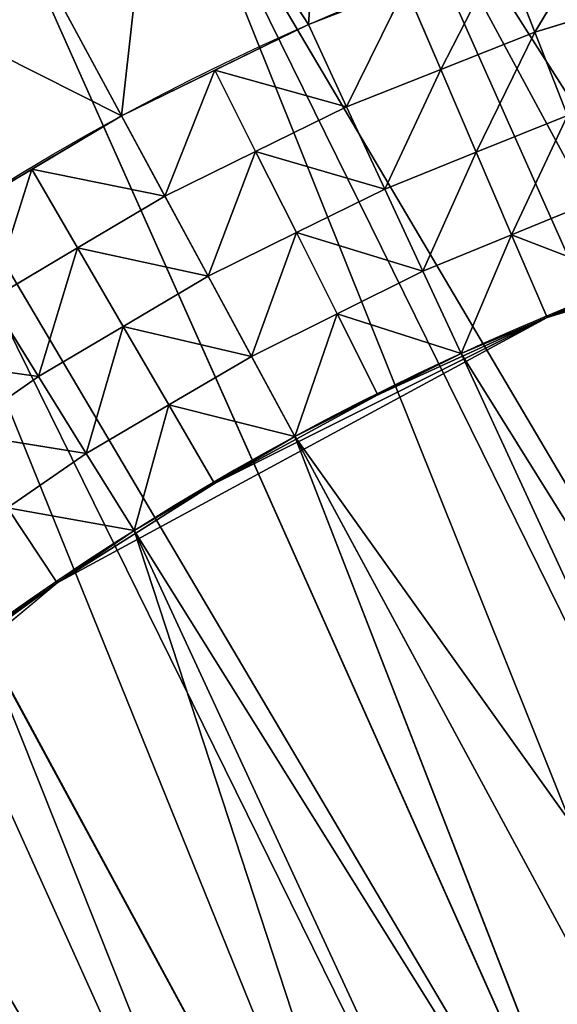
# Model space of a CAD drawing. Extents: x 14 to 286, y -8 to 225.
# Drawn here: x 147 to 159, y 162 to 184 of the extents above; entities that cross this region are included whole.
import ezdxf

# ---------------------------------------------------------------- set-up
doc = ezdxf.new("R2010")
doc.units = 0
doc.header["$MEASUREMENT"] = 0
doc.layers.get('0').update_dxf_attribs({"linetype": 'CONTINUOUS'})
doc.layers.add('QUEUE-STANDARD-PIECES-DXF_', color=7, linetype='CONTINUOUS')

# ---------------------------------------------------------------- blocks, each defined once
blk = doc.blocks.new('GROUP_7')
at = {"layer": 'QUEUE-STANDARD-PIECES-DXF_', "color": 7}
blk.add_arc((9.0113, -14.7552), 23.8648, 67.81488, 112.18512, dxfattribs=at)
blk = doc.blocks.new('GROUP3_2')
at = {"color": 0}
for p, q in [((220.426, 116.131, 30), (218.143, 116.036, 30)), ((218.265, 114.05, 26.875), (220.426, 116.131, 30)), ((218.265, 114.05, 26.875), (220.426, 116.131, 30)), ((222.71, 116.227, 30), (220.426, 116.131, 30)), ((220.426, 116.131, 30), (222.71, 114.227, 26.875)), ((220.487, 114.138, 26.875), (220.426, 116.131, 30)), ((220.426, 116.131, 30), (222.71, 114.227, 26.875)), ((220.487, 114.138, 26.875), (220.426, 116.131, 30)), ((222.71, 114.227, 26.875), (222.71, 116.227, 30)), ((224.993, 116.131, 30), (222.71, 116.227, 30)), ((222.71, 114.227, 26.875), (222.71, 116.227, 30)), ((224.993, 116.131, 30), (222.71, 114.227, 26.875)), ((224.993, 116.131, 30), (222.71, 114.227, 26.875)), ((224.932, 114.138, 26.875), (224.993, 116.131, 30)), ((224.932, 114.138, 26.875), (224.993, 116.131, 30)), ((227.276, 116.036, 30), (224.993, 116.131, 30)), ((224.993, 116.131, 30), (227.154, 114.05, 26.875)), ((224.993, 116.131, 30), (227.154, 114.05, 26.875)), ((227.154, 114.05, 26.875), (227.276, 116.036, 30)), ((227.154, 114.05, 26.875), (227.276, 116.036, 30)), ((229.544, 115.75, 30), (227.276, 116.036, 30)), ((229.544, 115.75, 30), (227.154, 114.05, 26.875)), ((229.544, 115.75, 30), (227.154, 114.05, 26.875)), ((229.363, 113.784, 26.875), (229.544, 115.75, 30)), ((229.363, 113.784, 26.875), (229.544, 115.75, 30)), ((231.811, 115.463, 30), (229.363, 113.784, 26.875)), ((231.811, 115.463, 30), (229.363, 113.784, 26.875)), ((231.571, 113.519, 26.875), (231.811, 115.463, 30)), ((231.571, 113.519, 26.875), (231.811, 115.463, 30)), ((234.046, 114.989, 30), (231.571, 113.519, 26.875)), ((234.046, 114.989, 30), (231.571, 113.519, 26.875)), ((220.487, 114.138, 26.875), (218.265, 114.05, 26.875)), ((220.487, 114.138, 26.875), (218.265, 114.05, 26.875)), ((218.386, 112.064, 23.75), (220.487, 114.138, 26.875)), ((218.386, 112.064, 23.75), (220.487, 114.138, 26.875)), ((220.487, 114.138, 26.875), (222.71, 114.227, 26.875)), ((220.487, 114.138, 26.875), (222.71, 114.227, 26.875)), ((220.548, 112.145, 23.75), (220.487, 114.138, 26.875)), ((220.487, 114.138, 26.875), (222.71, 112.227, 23.75)), ((220.487, 114.138, 26.875), (222.71, 112.227, 23.75)), ((220.548, 112.145, 23.75), (220.487, 114.138, 26.875)), ((222.71, 114.227, 26.875), (224.932, 114.138, 26.875)), ((222.71, 112.227, 23.75), (222.71, 114.227, 26.875)), ((222.71, 114.227, 26.875), (224.932, 114.138, 26.875)), ((222.71, 112.227, 23.75), (222.71, 114.227, 26.875)), ((224.932, 114.138, 26.875), (222.71, 112.227, 23.75)), ((224.932, 114.138, 26.875), (222.71, 112.227, 23.75)), ((224.932, 114.138, 26.875), (224.871, 112.145, 23.75)), ((224.932, 114.138, 26.875), (224.871, 112.145, 23.75)), ((224.932, 114.138, 26.875), (227.154, 114.05, 26.875)), ((224.932, 114.138, 26.875), (227.154, 114.05, 26.875)), ((224.932, 114.138, 26.875), (227.033, 112.064, 23.75)), ((224.932, 114.138, 26.875), (227.033, 112.064, 23.75)), ((218.386, 112.064, 23.75), (218.265, 114.05, 26.875)), ((218.386, 112.064, 23.75), (218.265, 114.05, 26.875)), ((227.033, 112.064, 23.75), (227.154, 114.05, 26.875)), ((227.033, 112.064, 23.75), (227.154, 114.05, 26.875)), ((227.154, 114.05, 26.875), (229.363, 113.784, 26.875)), ((227.154, 114.05, 26.875), (229.363, 113.784, 26.875)), ((218.386, 112.064, 23.75), (216.057, 113.784, 26.875)), ((218.386, 112.064, 23.75), (216.057, 113.784, 26.875)), ((229.363, 113.784, 26.875), (227.033, 112.064, 23.75)), ((229.363, 113.784, 26.875), (227.033, 112.064, 23.75)), ((229.183, 111.819, 23.75), (229.363, 113.784, 26.875)), ((229.183, 111.819, 23.75), (229.363, 113.784, 26.875)), ((229.363, 113.784, 26.875), (231.571, 113.519, 26.875)), ((229.363, 113.784, 26.875), (231.571, 113.519, 26.875)), ((229.183, 111.819, 23.75), (231.571, 113.519, 26.875)), ((229.183, 111.819, 23.75), (231.571, 113.519, 26.875)), ((231.332, 111.574, 23.75), (231.571, 113.519, 26.875)), ((231.332, 111.574, 23.75), (231.571, 113.519, 26.875)), ((231.571, 113.519, 26.875), (233.751, 113.079, 26.875)), ((231.571, 113.519, 26.875), (233.751, 113.079, 26.875)), ((220.548, 112.145, 23.75), (218.386, 112.064, 23.75)), ((220.548, 112.145, 23.75), (218.386, 112.064, 23.75)), ((220.548, 112.145, 23.75), (218.506, 110.077, 20.625)), ((220.548, 112.145, 23.75), (218.506, 110.077, 20.625)), ((220.548, 112.145, 23.75), (222.71, 112.227, 23.75)), ((220.548, 112.145, 23.75), (222.71, 112.227, 23.75)), ((220.608, 110.152, 20.625), (220.548, 112.145, 23.75)), ((222.71, 110.227, 20.625), (220.548, 112.145, 23.75)), ((220.608, 110.152, 20.625), (220.548, 112.145, 23.75)), ((222.71, 110.227, 20.625), (220.548, 112.145, 23.75)), ((222.71, 110.227, 20.625), (222.71, 112.227, 23.75)), ((224.871, 112.145, 23.75), (222.71, 112.227, 23.75)), ((222.71, 110.227, 20.625), (222.71, 112.227, 23.75)), ((224.871, 112.145, 23.75), (222.71, 112.227, 23.75)), ((222.71, 110.227, 20.625), (224.871, 112.145, 23.75)), ((222.71, 110.227, 20.625), (224.871, 112.145, 23.75)), ((224.811, 110.152, 20.625), (224.871, 112.145, 23.75)), ((224.811, 110.152, 20.625), (224.871, 112.145, 23.75)), ((224.871, 112.145, 23.75), (227.033, 112.064, 23.75)), ((224.871, 112.145, 23.75), (227.033, 112.064, 23.75)), ((224.871, 112.145, 23.75), (226.913, 110.077, 20.625)), ((224.871, 112.145, 23.75), (226.913, 110.077, 20.625)), ((216.237, 111.819, 23.75), (218.386, 112.064, 23.75)), ((216.237, 111.819, 23.75), (218.386, 112.064, 23.75)), ((218.506, 110.077, 20.625), (218.386, 112.064, 23.75)), ((218.506, 110.077, 20.625), (218.386, 112.064, 23.75)), ((226.913, 110.077, 20.625), (227.033, 112.064, 23.75)), ((226.913, 110.077, 20.625), (227.033, 112.064, 23.75)), ((229.183, 111.819, 23.75), (227.033, 112.064, 23.75)), ((229.183, 111.819, 23.75), (227.033, 112.064, 23.75)), ((218.506, 110.077, 20.625), (216.237, 111.819, 23.75)), ((218.506, 110.077, 20.625), (216.237, 111.819, 23.75)), ((229.183, 111.819, 23.75), (226.913, 110.077, 20.625)), ((229.183, 111.819, 23.75), (226.913, 110.077, 20.625)), ((229.004, 109.854, 20.625), (229.183, 111.819, 23.75)), ((229.004, 109.854, 20.625), (229.183, 111.819, 23.75)), ((231.332, 111.574, 23.75), (229.183, 111.819, 23.75)), ((231.332, 111.574, 23.75), (229.183, 111.819, 23.75)), ((229.004, 109.854, 20.625), (231.332, 111.574, 23.75)), ((229.004, 109.854, 20.625), (231.332, 111.574, 23.75)), ((220.608, 110.152, 20.625), (222.71, 110.227, 20.625)), ((220.608, 110.152, 20.625), (222.71, 110.227, 20.625)), ((222.71, 108.227, 17.5), (222.71, 110.227, 20.625)), ((224.811, 110.152, 20.625), (222.71, 110.227, 20.625)), ((222.71, 108.227, 17.5), (222.71, 110.227, 20.625)), ((224.811, 110.152, 20.625), (222.71, 110.227, 20.625)), ((218.506, 110.077, 20.625), (216.415, 109.854, 20.625)), ((218.506, 110.077, 20.625), (216.415, 109.854, 20.625)), ((218.506, 110.077, 20.625), (220.608, 110.152, 20.625)), ((218.506, 110.077, 20.625), (220.608, 110.152, 20.625)), ((218.625, 108.091, 17.5), (218.506, 110.077, 20.625)), ((218.625, 108.091, 17.5), (218.506, 110.077, 20.625)), ((218.625, 108.091, 17.5), (220.608, 110.152, 20.625)), ((218.625, 108.091, 17.5), (220.608, 110.152, 20.625)), ((220.668, 108.159, 17.5), (220.608, 110.152, 20.625)), ((222.71, 108.227, 17.5), (220.608, 110.152, 20.625)), ((220.668, 108.159, 17.5), (220.608, 110.152, 20.625)), ((222.71, 108.227, 17.5), (220.608, 110.152, 20.625)), ((222.71, 108.227, 17.5), (224.811, 110.152, 20.625)), ((222.71, 108.227, 17.5), (224.811, 110.152, 20.625)), ((224.752, 108.159, 17.5), (224.811, 110.152, 20.625)), ((224.752, 108.159, 17.5), (224.811, 110.152, 20.625)), ((226.794, 108.091, 17.5), (224.811, 110.152, 20.625)), ((226.913, 110.077, 20.625), (224.811, 110.152, 20.625)), ((226.794, 108.091, 17.5), (224.811, 110.152, 20.625)), ((226.913, 110.077, 20.625), (224.811, 110.152, 20.625)), ((226.794, 108.091, 17.5), (226.913, 110.077, 20.625)), ((226.794, 108.091, 17.5), (226.913, 110.077, 20.625)), ((229.004, 109.854, 20.625), (226.913, 110.077, 20.625)), ((229.004, 109.854, 20.625), (226.913, 110.077, 20.625)), ((216.415, 109.854, 20.625), (218.625, 108.091, 17.5)), ((216.592, 107.888, 17.5), (216.415, 109.854, 20.625)), ((216.415, 109.854, 20.625), (218.625, 108.091, 17.5)), ((216.592, 107.888, 17.5), (216.415, 109.854, 20.625)), ((229.004, 109.854, 20.625), (226.794, 108.091, 17.5)), ((229.004, 109.854, 20.625), (226.794, 108.091, 17.5)), ((228.827, 107.888, 17.5), (229.004, 109.854, 20.625)), ((228.827, 107.888, 17.5), (229.004, 109.854, 20.625)), ((230.86, 107.685, 17.5), (229.004, 109.854, 20.625)), ((231.095, 109.63, 20.625), (229.004, 109.854, 20.625)), ((230.86, 107.685, 17.5), (229.004, 109.854, 20.625)), ((231.095, 109.63, 20.625), (229.004, 109.854, 20.625)), ((216.592, 107.888, 17.5), (220.668, 108.159, 17.5)), ((216.592, 107.888, 17.5), (220.668, 108.159, 17.5)), ((218.625, 108.091, 17.5), (216.592, 107.888, 17.5)), ((218.625, 108.091, 17.5), (216.592, 107.888, 17.5)), ((220.668, 108.159, 17.5), (218.625, 108.091, 17.5)), ((220.668, 108.159, 17.5), (218.625, 108.091, 17.5)), ((220.668, 108.159, 17.5), (222.71, 108.227, 17.5)), ((220.668, 108.159, 17.5), (222.71, 108.227, 17.5)), ((220.668, 108.159, 17.5), (224.752, 108.159, 17.5)), ((228.827, 107.888, 17.5), (220.668, 108.159, 17.5)), ((220.668, 108.159, 17.5), (224.752, 108.159, 17.5)), ((228.827, 107.888, 17.5), (220.668, 108.159, 17.5)), ((224.752, 108.159, 17.5), (222.71, 108.227, 17.5)), ((224.752, 108.159, 17.5), (222.71, 108.227, 17.5)), ((224.752, 108.159, 17.5), (226.794, 108.091, 17.5)), ((224.752, 108.159, 17.5), (226.794, 108.091, 17.5)), ((224.752, 108.159, 17.5), (228.827, 107.888, 17.5)), ((224.752, 108.159, 17.5), (228.827, 107.888, 17.5)), ((228.827, 107.888, 17.5), (226.794, 108.091, 17.5)), ((228.827, 107.888, 17.5), (226.794, 108.091, 17.5)), ((204.599, 105.466, 17.5), (216.592, 107.888, 17.5)), ((212.544, 107.347, 17.5), (216.592, 107.888, 17.5)), ((212.544, 107.347, 17.5), (216.592, 107.888, 17.5)), ((214.559, 107.685, 17.5), (216.592, 107.888, 17.5)), ((214.559, 107.685, 17.5), (216.592, 107.888, 17.5)), ((228.827, 107.888, 17.5), (216.592, 107.888, 17.5)), ((228.827, 107.888, 17.5), (230.86, 107.685, 17.5)), ((228.827, 107.888, 17.5), (230.86, 107.685, 17.5)), ((228.827, 107.888, 17.5), (232.876, 107.347, 17.5)), ((228.827, 107.888, 17.5), (232.876, 107.347, 17.5)), ((240.82, 105.466, 17.5), (228.827, 107.888, 17.5))]:
    blk.add_line(p, q, dxfattribs=at)
mesh = blk.add_polyface(dxfattribs=at)
corners = [(218.143, 116.036, 30), (218.265, 114.05, 26.875), (220.426, 116.131, 30)]
mesh.append_faces([[corners[k] for k in face] for face in [(0, 1, 2)]], dxfattribs={"color": 0})
mesh = blk.add_polyface(dxfattribs=at)
corners = [(220.426, 116.131, 30), (218.265, 114.05, 26.875), (220.487, 114.138, 26.875)]
mesh.append_faces([[corners[k] for k in face] for face in [(0, 1, 2)]], dxfattribs={"color": 0})
mesh = blk.add_polyface(dxfattribs=at)
corners = [(220.426, 116.131, 30), (222.71, 114.227, 26.875), (222.71, 116.227, 30)]
mesh.append_faces([[corners[k] for k in face] for face in [(0, 1, 2)]], dxfattribs={"color": 0})
mesh = blk.add_polyface(dxfattribs=at)
corners = [(220.426, 116.131, 30), (220.487, 114.138, 26.875), (222.71, 114.227, 26.875)]
mesh.append_faces([[corners[k] for k in face] for face in [(0, 1, 2)]], dxfattribs={"color": 0})
mesh = blk.add_polyface(dxfattribs=at)
corners = [(222.71, 116.227, 30), (222.71, 114.227, 26.875), (224.993, 116.131, 30)]
mesh.append_faces([[corners[k] for k in face] for face in [(0, 1, 2)]], dxfattribs={"color": 0})
mesh = blk.add_polyface(dxfattribs=at)
corners = [(224.993, 116.131, 30), (222.71, 114.227, 26.875), (224.932, 114.138, 26.875)]
mesh.append_faces([[corners[k] for k in face] for face in [(0, 1, 2)]], dxfattribs={"color": 0})
mesh = blk.add_polyface(dxfattribs=at)
corners = [(224.993, 116.131, 30), (224.932, 114.138, 26.875), (227.154, 114.05, 26.875)]
mesh.append_faces([[corners[k] for k in face] for face in [(0, 1, 2)]], dxfattribs={"color": 0})
mesh = blk.add_polyface(dxfattribs=at)
corners = [(224.993, 116.131, 30), (227.154, 114.05, 26.875), (227.276, 116.036, 30)]
mesh.append_faces([[corners[k] for k in face] for face in [(0, 1, 2)]], dxfattribs={"color": 0})
mesh = blk.add_polyface(dxfattribs=at)
corners = [(227.276, 116.036, 30), (227.154, 114.05, 26.875), (229.544, 115.75, 30)]
mesh.append_faces([[corners[k] for k in face] for face in [(0, 1, 2)]], dxfattribs={"color": 0})
mesh = blk.add_polyface(dxfattribs=at)
corners = [(229.544, 115.75, 30), (227.154, 114.05, 26.875), (229.363, 113.784, 26.875)]
mesh.append_faces([[corners[k] for k in face] for face in [(0, 1, 2)]], dxfattribs={"color": 0})
mesh = blk.add_polyface(dxfattribs=at)
corners = [(229.544, 115.75, 30), (229.363, 113.784, 26.875), (231.811, 115.463, 30)]
mesh.append_faces([[corners[k] for k in face] for face in [(0, 1, 2)]], dxfattribs={"color": 0})
mesh = blk.add_polyface(dxfattribs=at)
corners = [(231.811, 115.463, 30), (229.363, 113.784, 26.875), (231.571, 113.519, 26.875)]
mesh.append_faces([[corners[k] for k in face] for face in [(0, 1, 2)]], dxfattribs={"color": 0})
mesh = blk.add_polyface(dxfattribs=at)
corners = [(231.811, 115.463, 30), (231.571, 113.519, 26.875), (234.046, 114.989, 30)]
mesh.append_faces([[corners[k] for k in face] for face in [(0, 1, 2)]], dxfattribs={"color": 0})
mesh = blk.add_polyface(dxfattribs=at)
corners = [(234.046, 114.989, 30), (231.571, 113.519, 26.875), (233.751, 113.079, 26.875)]
mesh.append_faces([[corners[k] for k in face] for face in [(0, 1, 2)]], dxfattribs={"color": 0})
mesh = blk.add_polyface(dxfattribs=at)
corners = [(220.487, 114.138, 26.875), (218.265, 114.05, 26.875), (218.386, 112.064, 23.75)]
mesh.append_faces([[corners[k] for k in face] for face in [(0, 1, 2)]], dxfattribs={"color": 0})
mesh = blk.add_polyface(dxfattribs=at)
corners = [(220.487, 114.138, 26.875), (218.386, 112.064, 23.75), (220.548, 112.145, 23.75)]
mesh.append_faces([[corners[k] for k in face] for face in [(0, 1, 2)]], dxfattribs={"color": 0})
mesh = blk.add_polyface(dxfattribs=at)
corners = [(222.71, 114.227, 26.875), (220.487, 114.138, 26.875), (222.71, 112.227, 23.75)]
mesh.append_faces([[corners[k] for k in face] for face in [(0, 1, 2)]], dxfattribs={"color": 0})
mesh = blk.add_polyface(dxfattribs=at)
corners = [(220.487, 114.138, 26.875), (220.548, 112.145, 23.75), (222.71, 112.227, 23.75)]
mesh.append_faces([[corners[k] for k in face] for face in [(0, 1, 2)]], dxfattribs={"color": 0})
mesh = blk.add_polyface(dxfattribs=at)
corners = [(224.932, 114.138, 26.875), (222.71, 114.227, 26.875), (222.71, 112.227, 23.75)]
mesh.append_faces([[corners[k] for k in face] for face in [(0, 1, 2)]], dxfattribs={"color": 0})
mesh = blk.add_polyface(dxfattribs=at)
corners = [(224.932, 114.138, 26.875), (222.71, 112.227, 23.75), (224.871, 112.145, 23.75)]
mesh.append_faces([[corners[k] for k in face] for face in [(0, 1, 2)]], dxfattribs={"color": 0})
mesh = blk.add_polyface(dxfattribs=at)
corners = [(224.932, 114.138, 26.875), (224.871, 112.145, 23.75), (227.033, 112.064, 23.75)]
mesh.append_faces([[corners[k] for k in face] for face in [(0, 1, 2)]], dxfattribs={"color": 0})
mesh = blk.add_polyface(dxfattribs=at)
corners = [(227.154, 114.05, 26.875), (224.932, 114.138, 26.875), (227.033, 112.064, 23.75)]
mesh.append_faces([[corners[k] for k in face] for face in [(0, 1, 2)]], dxfattribs={"color": 0})
mesh = blk.add_polyface(dxfattribs=at)
corners = [(218.265, 114.05, 26.875), (216.057, 113.784, 26.875), (218.386, 112.064, 23.75)]
mesh.append_faces([[corners[k] for k in face] for face in [(0, 1, 2)]], dxfattribs={"color": 0})
mesh = blk.add_polyface(dxfattribs=at)
corners = [(229.363, 113.784, 26.875), (227.154, 114.05, 26.875), (227.033, 112.064, 23.75)]
mesh.append_faces([[corners[k] for k in face] for face in [(0, 1, 2)]], dxfattribs={"color": 0})
mesh = blk.add_polyface(dxfattribs=at)
corners = [(216.057, 113.784, 26.875), (216.237, 111.819, 23.75), (218.386, 112.064, 23.75)]
mesh.append_faces([[corners[k] for k in face] for face in [(0, 1, 2)]], dxfattribs={"color": 0})
mesh = blk.add_polyface(dxfattribs=at)
corners = [(229.363, 113.784, 26.875), (227.033, 112.064, 23.75), (229.183, 111.819, 23.75)]
mesh.append_faces([[corners[k] for k in face] for face in [(0, 1, 2)]], dxfattribs={"color": 0})
mesh = blk.add_polyface(dxfattribs=at)
corners = [(231.571, 113.519, 26.875), (229.363, 113.784, 26.875), (229.183, 111.819, 23.75)]
mesh.append_faces([[corners[k] for k in face] for face in [(0, 1, 2)]], dxfattribs={"color": 0})
mesh = blk.add_polyface(dxfattribs=at)
corners = [(231.571, 113.519, 26.875), (229.183, 111.819, 23.75), (231.332, 111.574, 23.75)]
mesh.append_faces([[corners[k] for k in face] for face in [(0, 1, 2)]], dxfattribs={"color": 0})
mesh = blk.add_polyface(dxfattribs=at)
corners = [(233.751, 113.079, 26.875), (231.571, 113.519, 26.875), (231.332, 111.574, 23.75)]
mesh.append_faces([[corners[k] for k in face] for face in [(0, 1, 2)]], dxfattribs={"color": 0})
mesh = blk.add_polyface(dxfattribs=at)
corners = [(220.548, 112.145, 23.75), (218.386, 112.064, 23.75), (218.506, 110.077, 20.625)]
mesh.append_faces([[corners[k] for k in face] for face in [(0, 1, 2)]], dxfattribs={"color": 0})
mesh = blk.add_polyface(dxfattribs=at)
corners = [(220.548, 112.145, 23.75), (218.506, 110.077, 20.625), (220.608, 110.152, 20.625)]
mesh.append_faces([[corners[k] for k in face] for face in [(0, 1, 2)]], dxfattribs={"color": 0})
mesh = blk.add_polyface(dxfattribs=at)
corners = [(222.71, 112.227, 23.75), (220.548, 112.145, 23.75), (222.71, 110.227, 20.625)]
mesh.append_faces([[corners[k] for k in face] for face in [(0, 1, 2)]], dxfattribs={"color": 0})
mesh = blk.add_polyface(dxfattribs=at)
corners = [(220.548, 112.145, 23.75), (220.608, 110.152, 20.625), (222.71, 110.227, 20.625)]
mesh.append_faces([[corners[k] for k in face] for face in [(0, 1, 2)]], dxfattribs={"color": 0})
mesh = blk.add_polyface(dxfattribs=at)
corners = [(224.871, 112.145, 23.75), (222.71, 112.227, 23.75), (222.71, 110.227, 20.625)]
mesh.append_faces([[corners[k] for k in face] for face in [(0, 1, 2)]], dxfattribs={"color": 0})
mesh = blk.add_polyface(dxfattribs=at)
corners = [(224.871, 112.145, 23.75), (222.71, 110.227, 20.625), (224.811, 110.152, 20.625)]
mesh.append_faces([[corners[k] for k in face] for face in [(0, 1, 2)]], dxfattribs={"color": 0})
mesh = blk.add_polyface(dxfattribs=at)
corners = [(224.871, 112.145, 23.75), (224.811, 110.152, 20.625), (226.913, 110.077, 20.625)]
mesh.append_faces([[corners[k] for k in face] for face in [(0, 1, 2)]], dxfattribs={"color": 0})
mesh = blk.add_polyface(dxfattribs=at)
corners = [(227.033, 112.064, 23.75), (224.871, 112.145, 23.75), (226.913, 110.077, 20.625)]
mesh.append_faces([[corners[k] for k in face] for face in [(0, 1, 2)]], dxfattribs={"color": 0})
mesh = blk.add_polyface(dxfattribs=at)
corners = [(218.386, 112.064, 23.75), (216.237, 111.819, 23.75), (218.506, 110.077, 20.625)]
mesh.append_faces([[corners[k] for k in face] for face in [(0, 1, 2)]], dxfattribs={"color": 0})
mesh = blk.add_polyface(dxfattribs=at)
corners = [(229.183, 111.819, 23.75), (227.033, 112.064, 23.75), (226.913, 110.077, 20.625)]
mesh.append_faces([[corners[k] for k in face] for face in [(0, 1, 2)]], dxfattribs={"color": 0})
mesh = blk.add_polyface(dxfattribs=at)
corners = [(216.237, 111.819, 23.75), (216.415, 109.854, 20.625), (218.506, 110.077, 20.625)]
mesh.append_faces([[corners[k] for k in face] for face in [(0, 1, 2)]], dxfattribs={"color": 0})
mesh = blk.add_polyface(dxfattribs=at)
corners = [(229.183, 111.819, 23.75), (226.913, 110.077, 20.625), (229.004, 109.854, 20.625)]
mesh.append_faces([[corners[k] for k in face] for face in [(0, 1, 2)]], dxfattribs={"color": 0})
mesh = blk.add_polyface(dxfattribs=at)
corners = [(231.332, 111.574, 23.75), (229.183, 111.819, 23.75), (229.004, 109.854, 20.625)]
mesh.append_faces([[corners[k] for k in face] for face in [(0, 1, 2)]], dxfattribs={"color": 0})
mesh = blk.add_polyface(dxfattribs=at)
corners = [(231.332, 111.574, 23.75), (229.004, 109.854, 20.625), (231.095, 109.63, 20.625)]
mesh.append_faces([[corners[k] for k in face] for face in [(0, 1, 2)]], dxfattribs={"color": 0})
mesh = blk.add_polyface(dxfattribs=at)
corners = [(222.71, 110.227, 20.625), (220.608, 110.152, 20.625), (222.71, 108.227, 17.5)]
mesh.append_faces([[corners[k] for k in face] for face in [(0, 1, 2)]], dxfattribs={"color": 0})
mesh = blk.add_polyface(dxfattribs=at)
corners = [(224.811, 110.152, 20.625), (222.71, 110.227, 20.625), (222.71, 108.227, 17.5)]
mesh.append_faces([[corners[k] for k in face] for face in [(0, 1, 2)]], dxfattribs={"color": 0})
mesh = blk.add_polyface(dxfattribs=at)
corners = [(218.506, 110.077, 20.625), (216.415, 109.854, 20.625), (218.625, 108.091, 17.5)]
mesh.append_faces([[corners[k] for k in face] for face in [(0, 1, 2)]], dxfattribs={"color": 0})
mesh = blk.add_polyface(dxfattribs=at)
corners = [(220.608, 110.152, 20.625), (218.506, 110.077, 20.625), (218.625, 108.091, 17.5)]
mesh.append_faces([[corners[k] for k in face] for face in [(0, 1, 2)]], dxfattribs={"color": 0})
mesh = blk.add_polyface(dxfattribs=at)
corners = [(220.608, 110.152, 20.625), (218.625, 108.091, 17.5), (220.668, 108.159, 17.5)]
mesh.append_faces([[corners[k] for k in face] for face in [(0, 1, 2)]], dxfattribs={"color": 0})
mesh = blk.add_polyface(dxfattribs=at)
corners = [(220.608, 110.152, 20.625), (220.668, 108.159, 17.5), (222.71, 108.227, 17.5)]
mesh.append_faces([[corners[k] for k in face] for face in [(0, 1, 2)]], dxfattribs={"color": 0})
mesh = blk.add_polyface(dxfattribs=at)
corners = [(224.811, 110.152, 20.625), (222.71, 108.227, 17.5), (224.752, 108.159, 17.5)]
mesh.append_faces([[corners[k] for k in face] for face in [(0, 1, 2)]], dxfattribs={"color": 0})
mesh = blk.add_polyface(dxfattribs=at)
corners = [(224.811, 110.152, 20.625), (224.752, 108.159, 17.5), (226.794, 108.091, 17.5)]
mesh.append_faces([[corners[k] for k in face] for face in [(0, 1, 2)]], dxfattribs={"color": 0})
mesh = blk.add_polyface(dxfattribs=at)
corners = [(226.913, 110.077, 20.625), (224.811, 110.152, 20.625), (226.794, 108.091, 17.5)]
mesh.append_faces([[corners[k] for k in face] for face in [(0, 1, 2)]], dxfattribs={"color": 0})
mesh = blk.add_polyface(dxfattribs=at)
corners = [(229.004, 109.854, 20.625), (226.913, 110.077, 20.625), (226.794, 108.091, 17.5)]
mesh.append_faces([[corners[k] for k in face] for face in [(0, 1, 2)]], dxfattribs={"color": 0})
mesh = blk.add_polyface(dxfattribs=at)
corners = [(216.415, 109.854, 20.625), (214.559, 107.685, 17.5), (216.592, 107.888, 17.5)]
mesh.append_faces([[corners[k] for k in face] for face in [(0, 1, 2)]], dxfattribs={"color": 0})
mesh = blk.add_polyface(dxfattribs=at)
corners = [(216.415, 109.854, 20.625), (216.592, 107.888, 17.5), (218.625, 108.091, 17.5)]
mesh.append_faces([[corners[k] for k in face] for face in [(0, 1, 2)]], dxfattribs={"color": 0})
mesh = blk.add_polyface(dxfattribs=at)
corners = [(229.004, 109.854, 20.625), (226.794, 108.091, 17.5), (228.827, 107.888, 17.5)]
mesh.append_faces([[corners[k] for k in face] for face in [(0, 1, 2)]], dxfattribs={"color": 0})
mesh = blk.add_polyface(dxfattribs=at)
corners = [(229.004, 109.854, 20.625), (228.827, 107.888, 17.5), (230.86, 107.685, 17.5)]
mesh.append_faces([[corners[k] for k in face] for face in [(0, 1, 2)]], dxfattribs={"color": 0})
mesh = blk.add_polyface(dxfattribs=at)
corners = [(231.095, 109.63, 20.625), (229.004, 109.854, 20.625), (230.86, 107.685, 17.5)]
mesh.append_faces([[corners[k] for k in face] for face in [(0, 1, 2)]], dxfattribs={"color": 0})
mesh = blk.add_polyface(dxfattribs=at)
corners = [(220.668, 108.159, 17.5), (218.625, 108.091, 17.5), (216.592, 107.888, 17.5)]
mesh.append_faces([[corners[k] for k in face] for face in [(0, 1, 2)]], dxfattribs={"color": 0})
mesh = blk.add_polyface(dxfattribs=at)
corners = [(228.827, 107.888, 17.5), (220.668, 108.159, 17.5), (216.592, 107.888, 17.5)]
mesh.append_faces([[corners[k] for k in face] for face in [(0, 1, 2)]], dxfattribs={"color": 0})
mesh = blk.add_polyface(dxfattribs=at)
corners = [(224.752, 108.159, 17.5), (222.71, 108.227, 17.5), (220.668, 108.159, 17.5)]
mesh.append_faces([[corners[k] for k in face] for face in [(0, 1, 2)]], dxfattribs={"color": 0})
mesh = blk.add_polyface(dxfattribs=at)
corners = [(228.827, 107.888, 17.5), (224.752, 108.159, 17.5), (220.668, 108.159, 17.5)]
mesh.append_faces([[corners[k] for k in face] for face in [(0, 1, 2)]], dxfattribs={"color": 0})
mesh = blk.add_polyface(dxfattribs=at)
corners = [(228.827, 107.888, 17.5), (226.794, 108.091, 17.5), (224.752, 108.159, 17.5)]
mesh.append_faces([[corners[k] for k in face] for face in [(0, 1, 2)]], dxfattribs={"color": 0})
mesh = blk.add_polyface(dxfattribs=at)
corners = [(216.592, 107.888, 17.5), (212.544, 107.347, 17.5), (204.599, 105.466, 17.5)]
mesh.append_faces([[corners[k] for k in face] for face in [(0, 1, 2)]], dxfattribs={"color": 0})
mesh = blk.add_polyface(dxfattribs=at)
corners = [(216.592, 107.888, 17.5), (214.559, 107.685, 17.5), (212.544, 107.347, 17.5)]
mesh.append_faces([[corners[k] for k in face] for face in [(0, 1, 2)]], dxfattribs={"color": 0})
mesh = blk.add_polyface(dxfattribs=at)
corners = [(232.876, 107.347, 17.5), (230.86, 107.685, 17.5), (228.827, 107.888, 17.5)]
mesh.append_faces([[corners[k] for k in face] for face in [(0, 1, 2)]], dxfattribs={"color": 0})
mesh = blk.add_polyface(dxfattribs=at)
corners = [(240.82, 105.466, 17.5), (232.876, 107.347, 17.5), (228.827, 107.888, 17.5)]
mesh.append_faces([[corners[k] for k in face] for face in [(0, 1, 2)]], dxfattribs={"color": 0})
blk = doc.blocks.new('GROUP_20')
at = {"color": 134, "extrusion": (0, 0, -1)}
for centre, radius, start, end in [((-28.706, -21.754, -30), 54.623, 61.2261, 118.7739), ((-28.706, -36.659, -17.5), 61.528, 67.16248, 112.83752)]:
    blk.add_arc(centre, radius, start, end, dxfattribs=at)
at = {"color": 134}
blk.add_blockref('GROUP3_2', (-194.004, -83.358), dxfattribs=at)
at = {"color": 0, "xscale": 2.649999999999997, "yscale": 2.729999999999997}
blk.add_blockref('GROUP_7', (4.826, 0), dxfattribs=at)
at = {"color": 134}
mesh = blk.add_polyface(dxfattribs=at)
corners = [(4.826, 34.046), (4.826, 20.046), (0, 32.203), (12.783, 0), (8.652, 35.507), (12.562, 36.71), (16.539, 37.652), (15.327, 0.98), (17.93, 1.788), (20.566, 38.327), (20.582, 2.421), (24.628, 38.733), (23.269, 2.874), (25.982, 3.147), (28.706, 38.869), (25.986, 3.148), (28.706, 3.239), (32.784, 38.733), (31.43, 3.147), (34.143, 2.874), (36.846, 38.327), (36.83, 2.421), (39.482, 1.788), (40.873, 37.652), (42.085, 0.98), (44.85, 36.71), (44.629, 0), (52.586, 20.046), (48.76, 35.507), (52.586, 34.046), (57.412, 32.203)]
mesh.append_faces([[corners[k] for k in face] for face in [(0, 1, 2), (27, 29, 30)]], dxfattribs={"vtx0": -1, "color": 134})
mesh.append_faces([[corners[k] for k in face] for face in [(1, 0, 3), (3, 6, 7), (7, 6, 8), (8, 9, 10), (10, 11, 12), (12, 11, 13), (13, 14, 15), (15, 14, 16), (16, 17, 18), (18, 17, 19), (19, 20, 21), (21, 20, 22), (22, 23, 24), (24, 25, 26), (26, 25, 27)]], dxfattribs={"vtx0": -1, "vtx1": -1, "color": 134})
mesh.append_faces([[corners[k] for k in face] for face in [(3, 0, 4), (3, 4, 5), (3, 5, 6), (8, 6, 9), (10, 9, 11), (13, 11, 14), (16, 14, 17), (19, 17, 20), (22, 20, 23), (24, 23, 25), (27, 25, 28), (27, 28, 29)]], dxfattribs={"vtx0": -1, "vtx2": -1, "color": 134})
mesh = blk.add_polyface(dxfattribs=at)
corners = [(2.413, 26.124, 30), (4.826, 34.046, 30), (0, 32.203, 30), (6.508, 28.155, 30), (8.652, 35.507, 30), (10.758, 29.836, 30), (12.562, 36.71, 30), (12.946, 30.496, 30), (16.539, 37.652, 30), (15.134, 31.156, 30), (19.605, 32.105, 30), (20.566, 38.327, 30), (24.139, 32.678, 30), (24.628, 38.733, 30), (28.706, 32.869, 30), (28.706, 38.869, 30), (32.784, 38.733, 30), (33.273, 32.678, 30), (36.846, 38.327, 30), (37.807, 32.105, 30), (40.873, 37.652, 30), (42.278, 31.156, 30), (44.85, 36.71, 30), (46.654, 29.836, 30), (48.76, 35.507, 30), (50.904, 28.155, 30), (52.586, 34.046, 30), (54.999, 26.124, 30), (57.412, 32.203, 30)]
mesh.append_faces([[corners[k] for k in face] for face in [(0, 1, 2), (26, 27, 28)]], dxfattribs={"vtx0": -1, "color": 134})
mesh.append_faces([[corners[k] for k in face] for face in [(1, 3, 4), (4, 5, 6), (6, 7, 8), (8, 10, 11), (11, 12, 13), (13, 14, 15), (15, 14, 16), (16, 17, 18), (18, 19, 20), (20, 21, 22), (22, 23, 24), (24, 25, 26)]], dxfattribs={"vtx0": -1, "vtx1": -1, "color": 134})
mesh.append_faces([[corners[k] for k in face] for face in [(1, 0, 3), (4, 3, 5), (6, 5, 7), (8, 7, 9), (8, 9, 10), (11, 10, 12), (13, 12, 14), (16, 14, 17), (18, 17, 19), (20, 19, 21), (22, 21, 23), (24, 23, 25), (26, 25, 27)]], dxfattribs={"vtx0": -1, "vtx2": -1, "color": 134})
mesh = blk.add_polyface(dxfattribs=at)
corners = [(12.783, 0, 17.5), (8.643, 21.506, 17.5), (4.826, 20.046, 17.5), (12.548, 22.71, 17.5), (14.536, 23.18, 17.5), (15.327, 0.98, 17.5), (16.525, 23.651, 17.5), (17.93, 1.788, 17.5), (20.555, 24.327, 17.5), (20.582, 2.421, 17.5), (24.622, 24.733, 17.5), (23.269, 2.874, 17.5), (25.982, 3.147, 17.5), (28.706, 24.869, 17.5), (25.986, 3.148, 17.5), (28.706, 3.239, 17.5), (31.43, 3.147, 17.5), (32.79, 24.733, 17.5), (34.143, 2.874, 17.5), (36.857, 24.327, 17.5), (36.83, 2.421, 17.5), (39.482, 1.788, 17.5), (40.887, 23.651, 17.5), (42.085, 0.98, 17.5), (44.864, 22.71, 17.5), (44.629, 0, 17.5), (52.586, 20.046, 17.5), (48.769, 21.506, 17.5)]
mesh.append_faces([[corners[k] for k in face] for face in [(0, 1, 2), (24, 26, 27)]], dxfattribs={"vtx0": -1, "color": 134})
mesh.append_faces([[corners[k] for k in face] for face in [(1, 0, 3), (3, 0, 4), (4, 5, 6), (6, 7, 8), (8, 9, 10), (10, 12, 13), (13, 16, 17), (17, 18, 19), (19, 21, 22), (22, 23, 24)]], dxfattribs={"vtx0": -1, "vtx1": -1, "color": 134})
mesh.append_faces([[corners[k] for k in face] for face in [(4, 0, 5), (6, 5, 7), (8, 7, 9), (10, 9, 11), (10, 11, 12), (13, 12, 14), (13, 14, 15), (13, 15, 16), (17, 16, 18), (19, 18, 20), (19, 20, 21), (22, 21, 23), (24, 23, 25), (24, 25, 26)]], dxfattribs={"vtx0": -1, "vtx2": -1, "color": 134})
blk = doc.blocks.new('GROUP_19')
at = {"color": 176}
mesh = blk.add_polyface(dxfattribs=at)
corners = [(4.826, 34.046), (4.826, 20.046), (0, 32.203), (12.783, 0), (8.652, 35.507), (12.562, 36.71), (16.539, 37.652), (15.327, 0.98), (17.93, 1.788), (20.566, 38.327), (20.582, 2.421), (24.628, 38.733), (23.269, 2.874), (25.982, 3.147), (28.706, 38.869), (25.986, 3.148), (28.706, 3.239), (32.784, 38.733), (31.43, 3.147), (34.143, 2.874), (36.846, 38.327), (36.83, 2.421), (39.482, 1.788), (40.873, 37.652), (42.085, 0.98), (44.85, 36.71), (44.629, 0), (52.586, 20.046), (48.76, 35.507), (52.586, 34.046), (57.412, 32.203)]
mesh.append_faces([[corners[k] for k in face] for face in [(0, 1, 2), (27, 29, 30)]], dxfattribs={"vtx0": -1, "color": 176})
mesh.append_faces([[corners[k] for k in face] for face in [(1, 0, 3), (3, 6, 7), (7, 6, 8), (8, 9, 10), (10, 11, 12), (12, 11, 13), (13, 14, 15), (15, 14, 16), (16, 17, 18), (18, 17, 19), (19, 20, 21), (21, 20, 22), (22, 23, 24), (24, 25, 26), (26, 25, 27)]], dxfattribs={"vtx0": -1, "vtx1": -1, "color": 176})
mesh.append_faces([[corners[k] for k in face] for face in [(3, 0, 4), (3, 4, 5), (3, 5, 6), (8, 6, 9), (10, 9, 11), (13, 11, 14), (16, 14, 17), (19, 17, 20), (22, 20, 23), (24, 23, 25), (27, 25, 28), (27, 28, 29)]], dxfattribs={"vtx0": -1, "vtx2": -1, "color": 176})
blk = doc.blocks.new('GROUP_25')
at = {"color": 0}
for name, p, rotation in [('GROUP_20', (121.905, 141.641), 28.41352599883495), ('GROUP_19', (119.099, 105.339), 71.68085874427462)]:
    blk.add_blockref(name, p, dxfattribs=dict(at, rotation=rotation))

msp = doc.modelspace()

# ---------------------------------------------------------------- block references
at = {"color": 176}
msp.add_blockref('GROUP_25', (17.708, -2.592), dxfattribs=at)

doc.saveas('drawing.dxf')
